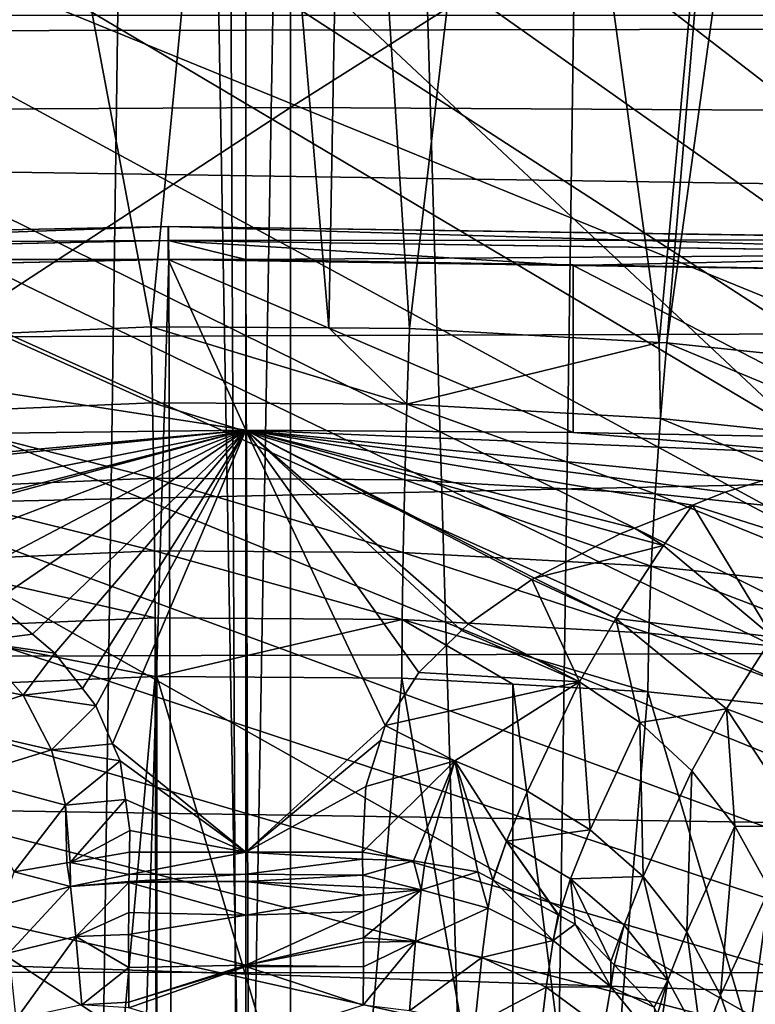
# Model space of a CAD drawing. Extents: x -50 to 50, y -197 to 0.
# Drawn here: x -1 to 1, y -131 to -128 of the extents above; entities that cross this region are included whole.
import ezdxf

# ---------------------------------------------------------------- set-up
doc = ezdxf.new("R2010")
doc.units = 0
doc.header["$MEASUREMENT"] = 0
for name, color, linetype in [('L1', 7, 'Continuous'), ('L2', 7, 'Continuous'), ('L3', 7, 'Continuous'), ('L4', 7, 'Continuous'), ('L6', 7, 'Continuous')]:
    doc.layers.add(name, color=color, linetype=linetype)

msp = doc.modelspace()

# ---------------------------------------------------------------- linework, layer by layer
at = {"layer": 'L1', "color": 7}
for points in [[(-0.440407, -136.4909, -90.50207), (-1.256692, -112.7592, -67.13682), (-0.105552, -112.7339, -67.16204)], [(-0.440407, -136.4909, -90.50207), (-0.105552, -112.7339, -67.16204), (-0.000044, -136.4928, -90.50017)], [(-0.000044, -136.4928, -90.50017), (-0.105552, -112.7339, -67.16204), (-0.000054, -112.7355, -67.16045)], [(-0.000044, -136.4928, -90.50017), (-0.000054, -112.7355, -67.16045), (0.705598, -136.4959, -90.49711)], [(0.705598, -136.4959, -90.49711), (-0.000054, -112.7355, -67.16045), (1.045879, -112.7514, -67.14463)], [(-1.585184, -136.5288, -90.46425), (-1.256692, -112.7592, -67.13682), (-0.440407, -136.4909, -90.50207)], [(0.705598, -136.4959, -90.49711), (1.045879, -112.7514, -67.14463), (1.602861, -136.5333, -90.4597)], [(1.602861, -136.5333, -90.4597), (1.045879, -112.7514, -67.14463), (1.62407, -112.7816, -67.11444)], [(21.79825, -128.1462, -51.46446), (-21.79825, -128.1462, -51.46446), (-21.798, -128.2202, -51.39051)], [(21.79825, -128.1462, -51.46446), (-21.798, -128.2202, -51.39051), (21.7736, -128.879, -50.73164)], [(-21.798, -128.2202, -51.39051), (-21.76265, -129.0268, -50.58393), (21.7736, -128.879, -50.73164)], [(21.7736, -128.879, -50.73164), (-21.76265, -129.0268, -50.58393), (-21.66765, -129.8309, -49.77976)], [(21.7736, -128.879, -50.73164), (-21.66765, -129.8309, -49.77976), (21.68952, -129.6838, -49.92687)], [(21.68952, -129.6838, -49.92687), (-21.66765, -129.8309, -49.77976), (21.54599, -130.4844, -49.12631)], [(21.3434, -131.2785, -48.33216), (21.54599, -130.4844, -49.12631), (-21.66765, -129.8309, -49.77976)], [(18.3383, -136.479, -43.13169), (18.92991, -135.7889, -43.82176), (-21.66765, -129.8309, -49.77976)], [(18.3383, -136.479, -43.13169), (-21.66765, -129.8309, -49.77976), (17.69643, -137.1462, -42.46446)], [(18.92991, -135.7889, -43.82176), (19.46964, -135.0779, -44.53278), (-21.66765, -129.8309, -49.77976)], [(-21.66765, -129.8309, -49.77976), (19.46964, -135.0779, -44.53278), (19.956, -134.3479, -45.26279)], [(-21.66765, -129.8309, -49.77976), (19.956, -134.3479, -45.26279), (20.38766, -133.6009, -46.0098)], [(20.38766, -133.6009, -46.0098), (20.76345, -132.8389, -46.77177), (-21.66765, -129.8309, -49.77976)], [(-21.66765, -129.8309, -49.77976), (20.76345, -132.8389, -46.77177), (21.08232, -132.0641, -47.5466)], [(-21.66765, -129.8309, -49.77976), (21.08232, -132.0641, -47.5466), (21.3434, -131.2785, -48.33216)], [(17.69643, -137.1462, -42.46446), (-21.66765, -129.8309, -49.77976), (17.00605, -137.7888, -41.8219)], [(17.00605, -137.7888, -41.8219), (-21.66765, -129.8309, -49.77976), (-21.51326, -130.6305, -48.98021)], [(17.00605, -137.7888, -41.8219), (-21.51326, -130.6305, -48.98021), (-21.29991, -131.4232, -48.18748)]]:
    msp.add_3dface(points, dxfattribs=at)
at = {"layer": 'L2', "color": 7}
for points in [[(-1.561218, -131.9349, -40.60472), (-0.557502, -100.1873, -8.712682), (-1.560674, -100.1115, -8.788509)], [(1.560674, -100.1115, -8.788509), (0.557502, -100.1873, -8.712682), (1.561218, -131.9349, -40.60472)], [(0, -132.0176, -40.52199), (-0.557502, -100.1873, -8.712682), (-1.561218, -131.9349, -40.60472)], [(0, -132.0176, -40.52199), (0, -100.1873, -8.712682), (-0.557502, -100.1873, -8.712682)], [(1.561218, -131.9349, -40.60472), (0.557502, -100.1873, -8.712682), (0, -132.0176, -40.52199)], [(0.557502, -100.1873, -8.712682), (0, -100.1873, -8.712682), (0, -132.0176, -40.52199)], [(-10.44571, -124.0572, -48.48246), (4.544932, -131.2841, -41.25551), (3.08756, -131.6886, -40.85106)], [(3.08756, -131.6886, -40.85106), (1.561218, -131.9349, -40.60472), (-10.44571, -124.0572, -48.48246)], [(-10.44571, -124.0572, -48.48246), (1.561218, -131.9349, -40.60472), (0, -132.0176, -40.52199)], [(-10.44571, -124.0572, -48.48246), (0, -132.0176, -40.52199), (-1.561218, -131.9349, -40.60472)], [(-10.44571, -124.0572, -48.48246), (9.750903, -127.3167, -45.22287), (9.071616, -128.3142, -44.22546)], [(-10.44571, -124.0572, -48.48246), (9.071616, -128.3142, -44.22546), (8.189685, -129.2288, -43.31078)], [(8.189685, -129.2288, -43.31078), (7.12481, -130.0403, -42.49926), (-10.44571, -124.0572, -48.48246)], [(-10.44571, -124.0572, -48.48246), (7.12481, -130.0403, -42.49926), (5.900777, -130.7306, -41.80903)], [(-10.44571, -124.0572, -48.48246), (5.900777, -130.7306, -41.80903), (4.544932, -131.2841, -41.25551)]]:
    msp.add_3dface(points, dxfattribs=at)
at = {"layer": 'L3', "color": 7}
for points in [[(-7.764337, -123.385, -106.5163), (-7.773182, -128.4192, -100.6613), (0.111909, -123.3432, -106.4745)], [(0.111909, -123.3432, -106.4745), (-7.773182, -128.4192, -100.6613), (0.112036, -128.3773, -100.6194)], [(0.111909, -123.3432, -106.4745), (0.112036, -128.3773, -100.6194), (7.988127, -123.3875, -106.5187)], [(7.988127, -123.3875, -106.5187), (0.112036, -128.3773, -100.6194), (7.997228, -128.4216, -100.6637)], [(2.852016, -130.5573, -116.9478), (-1.441317, -126.5329, -119.9259), (1.010896, -126.5253, -119.9334)], [(1.010896, -126.5253, -119.9334), (2.845254, -126.5839, -119.8748), (2.852016, -130.5573, -116.9478)], [(2.852016, -130.5573, -116.9478), (-3.048712, -130.556, -116.9465), (-1.441317, -126.5329, -119.9259)], [(-7.773182, -128.4192, -100.6613), (-7.780255, -133.5411, -94.88288), (0.112036, -128.3773, -100.6194)], [(0.112036, -128.3773, -100.6194), (-7.780255, -133.5411, -94.88288), (0.112138, -133.4992, -94.84098)], [(0.112036, -128.3773, -100.6194), (0.112138, -133.4992, -94.84098), (7.997228, -128.4216, -100.6637)], [(7.997228, -128.4216, -100.6637), (0.112138, -133.4992, -94.84098), (8.004504, -133.5436, -94.88533)], [(2.859232, -135.2821, -113.3368), (-3.056424, -135.2808, -113.3355), (-3.048712, -130.556, -116.9465)], [(2.859232, -135.2821, -113.3368), (-3.048712, -130.556, -116.9465), (2.852016, -130.5573, -116.9478)]]:
    msp.add_3dface(points, dxfattribs=at)
at = {"layer": 'L4', "color": 7}
for points in [[(-5.95, -117.3234, -55.21616), (-6.82556, -117.7179, -54.82174), (5.95, -131.8979, -40.6417)], [(10.3057, -128.818, -43.72165), (10.78506, -128.1668, -44.37278), (-5.95, -117.3234, -55.21616)], [(-5.95, -117.3234, -55.21616), (10.78506, -128.1668, -44.37278), (11.18234, -127.4886, -45.05098)], [(5.95, -131.8979, -40.6417), (6.82556, -131.5035, -41.03612), (-5.95, -117.3234, -55.21616)], [(-5.95, -117.3234, -55.21616), (6.82556, -131.5035, -41.03612), (7.649173, -131.0566, -41.483)], [(-5.95, -117.3234, -55.21616), (7.649173, -131.0566, -41.483), (8.41457, -130.5607, -41.97893)], [(8.41457, -130.5607, -41.97893), (9.115929, -130.0195, -42.52015), (-5.95, -117.3234, -55.21616)], [(-5.95, -117.3234, -55.21616), (9.115929, -130.0195, -42.52015), (9.747909, -129.4371, -43.10253)], [(-5.95, -117.3234, -55.21616), (9.747909, -129.4371, -43.10253), (10.3057, -128.818, -43.72165)], [(5.95, -131.8979, -40.6417), (-6.82556, -117.7179, -54.82174), (-7.649173, -118.1647, -54.37487)], [(5.95, -131.8979, -40.6417), (-7.649173, -118.1647, -54.37487), (-8.41457, -118.6607, -53.87893)], [(-8.41457, -118.6607, -53.87893), (-9.115929, -119.2019, -53.33772), (5.95, -131.8979, -40.6417)], [(5.95, -131.8979, -40.6417), (-9.115929, -119.2019, -53.33772), (-9.747909, -119.7843, -52.75533)], [(5.95, -131.8979, -40.6417), (-9.747909, -119.7843, -52.75533), (-10.3057, -120.4034, -52.13622)], [(-10.3057, -120.4034, -52.13622), (-10.78506, -121.0545, -51.48508), (5.95, -131.8979, -40.6417)], [(5.95, -131.8979, -40.6417), (-10.78506, -121.0545, -51.48508), (-11.18234, -121.7327, -50.80688)], [(5.95, -131.8979, -40.6417), (-11.18234, -121.7327, -50.80688), (-11.49452, -122.4328, -50.10678)], [(-11.49452, -122.4328, -50.10678), (-11.71921, -123.1495, -49.39011), (5.95, -131.8979, -40.6417)], [(5.95, -131.8979, -40.6417), (-11.71921, -123.1495, -49.39011), (-11.85472, -123.8773, -48.66231)], [(5.95, -131.8979, -40.6417), (-11.85472, -123.8773, -48.66231), (-11.9, -124.6107, -47.92893)], [(-11.9, -124.6107, -47.92893), (-11.85472, -125.3441, -47.19555), (5.95, -131.8979, -40.6417)], [(5.95, -131.8979, -40.6417), (-11.85472, -125.3441, -47.19555), (-11.71921, -126.0719, -46.46776)], [(5.95, -131.8979, -40.6417), (-11.71921, -126.0719, -46.46776), (-11.49452, -126.7885, -45.75108)], [(-0.238947, -128.9301, -65.57507), (-0.700405, -126.482, -65.99605), (0, -126.4668, -66.01118)], [(-0.624864, -128.9465, -65.55872), (-0.700405, -126.482, -65.99605), (-0.238947, -128.9301, -65.57507)], [(-0.238947, -128.9301, -65.57507), (0, -126.4668, -66.01118), (0.208488, -128.933, -65.57217)], [(0.208488, -128.933, -65.57217), (0, -126.4668, -66.01118), (0.253669, -126.4723, -66.0057)], [(0.208488, -128.933, -65.57217), (0.253669, -126.4723, -66.0057), (0.411753, -128.9343, -65.57085)], [(0.411753, -128.9343, -65.57085), (0.253669, -126.4723, -66.0057), (0.700405, -126.482, -65.99605)], [(0.411753, -128.9343, -65.57085), (0.700405, -126.482, -65.99605), (1.040568, -128.9692, -65.536)], [(1.040568, -128.9692, -65.536), (0.700405, -126.482, -65.99605), (1.266314, -126.5187, -65.95928)], [(1.040568, -128.9692, -65.536), (1.266314, -126.5187, -65.95928), (1.060491, -128.9703, -65.5349)], [(1.060491, -128.9703, -65.5349), (1.266314, -126.5187, -65.95928), (1.398196, -126.5273, -65.95071)], [(1.060491, -128.9703, -65.5349), (1.398196, -126.5273, -65.95071), (1.704175, -129.0378, -65.46738)], [(-11.49452, -126.7885, -45.75108), (-11.18234, -127.4886, -45.05098), (5.95, -131.8979, -40.6417)], [(5.95, -131.8979, -40.6417), (-11.18234, -127.4886, -45.05098), (-10.78506, -128.1668, -44.37278)], [(3.079947, -132.7385, -39.80108), (4.07004, -132.5178, -40.02182), (-10.78506, -128.1668, -44.37278)], [(5.95, -131.8979, -40.6417), (-10.78506, -128.1668, -44.37278), (5.029157, -132.2369, -40.30274)], [(5.029157, -132.2369, -40.30274), (-10.78506, -128.1668, -44.37278), (4.07004, -132.5178, -40.02182)], [(0, -133.0252, -39.51436), (-10.78506, -128.1668, -44.37278), (-1.037153, -132.9932, -39.54638)], [(0, -133.0252, -39.51436), (1.037153, -132.9932, -39.54638), (-10.78506, -128.1668, -44.37278)], [(-10.78506, -128.1668, -44.37278), (1.037153, -132.9932, -39.54638), (2.066413, -132.8974, -39.6422)], [(-10.78506, -128.1668, -44.37278), (2.066413, -132.8974, -39.6422), (3.079947, -132.7385, -39.80108)], [(-0.624864, -128.9465, -65.55872), (-0.238947, -128.9301, -65.57507), (-0.235252, -129.1212, -65.56007)], [(-0.238947, -128.9301, -65.57507), (0.208488, -128.933, -65.57217), (0.405386, -129.1253, -65.55591)], [(-0.238947, -128.9301, -65.57507), (0.405386, -129.1253, -65.55591), (-0.235252, -129.1212, -65.56007)], [(0.405386, -129.1253, -65.55591), (0.208488, -128.933, -65.57217), (0.411753, -128.9343, -65.57085)], [(0.405386, -129.1253, -65.55591), (0.411753, -128.9343, -65.57085), (1.040568, -128.9692, -65.536)], [(-0.624864, -128.9465, -65.55872), (-0.235252, -129.1212, -65.56007), (-0.874769, -129.1483, -65.53296)], [(1.040568, -128.9692, -65.536), (1.044093, -129.1607, -65.52051), (0.405386, -129.1253, -65.55591)], [(1.040568, -128.9692, -65.536), (1.060491, -128.9703, -65.5349), (1.044093, -129.1607, -65.52051)], [(1.060491, -128.9703, -65.5349), (1.677823, -129.2272, -65.45404), (1.044093, -129.1607, -65.52051)], [(1.704175, -129.0378, -65.46738), (1.677823, -129.2272, -65.45404), (1.060491, -128.9703, -65.5349)], [(-0.874769, -129.1483, -65.53296), (-0.235252, -129.1212, -65.56007), (-0.232227, -129.3116, -65.58179)], [(-0.235252, -129.1212, -65.56007), (0.405386, -129.1253, -65.55591), (0.400174, -129.3157, -65.57769)], [(-0.235252, -129.1212, -65.56007), (0.400174, -129.3157, -65.57769), (-0.232227, -129.3116, -65.58179)], [(0.405386, -129.1253, -65.55591), (1.030668, -129.3507, -65.54275), (0.400174, -129.3157, -65.57769)], [(0.405386, -129.1253, -65.55591), (1.044093, -129.1607, -65.52051), (1.030668, -129.3507, -65.54275)], [(-0.874769, -129.1483, -65.53296), (-0.232227, -129.3116, -65.58179), (-0.863521, -129.3384, -65.55504)], [(1.044093, -129.1607, -65.52051), (1.65625, -129.4163, -65.47713), (1.030668, -129.3507, -65.54275)], [(1.044093, -129.1607, -65.52051), (1.677823, -129.2272, -65.45404), (1.65625, -129.4163, -65.47713)], [(-0.863521, -129.3384, -65.55504), (-0.232227, -129.3116, -65.58179), (-0.229983, -129.4944, -65.63946)], [(-0.232227, -129.3116, -65.58179), (0.400174, -129.3157, -65.57769), (0.396307, -129.4985, -65.63539)], [(-0.232227, -129.3116, -65.58179), (0.396307, -129.4985, -65.63539), (-0.229983, -129.4944, -65.63946)], [(0.400174, -129.3157, -65.57769), (1.02071, -129.5331, -65.60079), (0.396307, -129.4985, -65.63539)], [(0.400174, -129.3157, -65.57769), (1.030668, -129.3507, -65.54275), (1.02071, -129.5331, -65.60079)], [(-0.863521, -129.3384, -65.55504), (-0.229983, -129.4944, -65.63946), (-0.855178, -129.5209, -65.61296)], [(1.030668, -129.3507, -65.54275), (1.640248, -129.5981, -65.53581), (1.02071, -129.5331, -65.60079)], [(1.030668, -129.3507, -65.54275), (1.65625, -129.4163, -65.47713), (1.640248, -129.5981, -65.53581)], [(-0.855178, -129.5209, -65.61296), (-0.229983, -129.4944, -65.63946), (-0.228603, -129.6629, -65.73094)], [(-0.229983, -129.4944, -65.63946), (0.396307, -129.4985, -65.63539), (0.393929, -129.6669, -65.7269)], [(-0.229983, -129.4944, -65.63946), (0.393929, -129.6669, -65.7269), (-0.228603, -129.6629, -65.73094)], [(0.396307, -129.4985, -65.63539), (1.014585, -129.7013, -65.6925), (0.393929, -129.6669, -65.7269)], [(0.396307, -129.4985, -65.63539), (1.02071, -129.5331, -65.60079), (1.014585, -129.7013, -65.6925)], [(-0.855178, -129.5209, -65.61296), (-0.228603, -129.6629, -65.73094), (-0.850047, -129.6892, -65.70459)], [(1.02071, -129.5331, -65.60079), (1.630405, -129.7659, -65.6279), (1.014585, -129.7013, -65.6925)], [(1.02071, -129.5331, -65.60079), (1.640248, -129.5981, -65.53581), (1.630405, -129.7659, -65.6279)], [(-0.228603, -129.6629, -65.73094), (-0.228138, -129.8108, -65.85287), (-0.850047, -129.6892, -65.70459)], [(0.393929, -129.6669, -65.7269), (-0.224377, -129.8108, -65.85284), (-0.228603, -129.6629, -65.73094)], [(-0.228603, -129.6629, -65.73094), (-0.224377, -129.8108, -65.85284), (-0.228138, -129.8108, -65.85287)], [(0.393929, -129.6669, -65.7269), (0.393127, -129.8148, -65.84884), (-0.224377, -129.8108, -65.85284)], [(0.672156, -129.8303, -65.83337), (0.393127, -129.8148, -65.84884), (0.393929, -129.6669, -65.7269)], [(0.393929, -129.6669, -65.7269), (1.014585, -129.7013, -65.6925), (1.012518, -129.8491, -65.81452)], [(0.393929, -129.6669, -65.7269), (1.012518, -129.8491, -65.81452), (0.672156, -129.8303, -65.83337)], [(-0.850047, -129.6892, -65.70459), (-0.228138, -129.8108, -65.85287), (-0.848315, -129.8371, -65.82658)], [(1.014585, -129.7013, -65.6925), (1.562538, -129.9068, -65.75682), (1.012518, -129.8491, -65.81452)], [(1.014585, -129.7013, -65.6925), (1.630405, -129.7659, -65.6279), (1.562538, -129.9068, -65.75682)], [(-0.373668, -131.4262, -67.46145), (-0.848315, -129.8371, -65.82658), (-0.228138, -129.8108, -65.85287)], [(-0.373668, -131.4262, -67.46145), (-0.228138, -129.8108, -65.85287), (-0.22435, -131.4255, -67.46215)], [(-0.22435, -131.4255, -67.46215), (-0.228138, -129.8108, -65.85287), (-0.224377, -129.8108, -65.85284)], [(-0.22435, -131.4255, -67.46215), (-0.224377, -129.8108, -65.85284), (0.254509, -131.4233, -67.46439)], [(0.254509, -131.4233, -67.46439), (-0.224377, -129.8108, -65.85284), (0.393127, -129.8148, -65.84884)], [(0.254509, -131.4233, -67.46439), (0.393127, -129.8148, -65.84884), (0.672263, -131.442, -67.4457)], [(0.672263, -131.442, -67.4457), (0.393127, -129.8148, -65.84884), (0.672156, -129.8303, -65.83337)], [(0.672263, -131.442, -67.4457), (0.672156, -129.8303, -65.83337), (0.881447, -131.4514, -67.43634)], [(0.881447, -131.4514, -67.43634), (0.672156, -129.8303, -65.83337), (1.012518, -129.8491, -65.81452)], [(-1.000025, -131.4602, -67.42752), (-0.848315, -129.8371, -65.82658), (-0.373668, -131.4262, -67.46145)], [(0.881447, -131.4514, -67.43634), (1.012518, -129.8491, -65.81452), (1.504089, -131.5103, -67.37743)], [(1.504089, -131.5103, -67.37743), (1.012518, -129.8491, -65.81452), (1.562538, -129.9068, -65.75682)]]:
    msp.add_3dface(points, dxfattribs=at)
at = {"layer": 'L6', "color": 250}
for points in [[(-0.195557, -128.6774, -117.9617), (-0.195742, -128.7123, -118.0587), (-2.520377, -128.7253, -117.9138)], [(-2.516436, -128.7252, -117.8107), (-0.195557, -128.6774, -117.9617), (-2.520377, -128.7253, -117.9138)], [(-0.195252, -128.6774, -117.8585), (-0.195557, -128.6774, -117.9617), (-2.516436, -128.7252, -117.8107)], [(-2.511393, -128.7601, -117.7137), (-0.195252, -128.6774, -117.8585), (-2.516436, -128.7252, -117.8107)], [(-0.19486, -128.7123, -117.7615), (-0.195252, -128.6774, -117.8585), (-2.511393, -128.7601, -117.7137)], [(-0.195557, -128.6774, -117.9617), (2.131754, -128.7465, -118.0246), (-0.195742, -128.7123, -118.0587)], [(2.129749, -128.7115, -117.9276), (2.131754, -128.7465, -118.0246), (-0.195557, -128.6774, -117.9617)], [(-0.195252, -128.6774, -117.8585), (2.129749, -128.7115, -117.9276), (-0.195557, -128.6774, -117.9617)], [(2.126418, -128.7114, -117.8245), (2.129749, -128.7115, -117.9276), (-0.195252, -128.6774, -117.8585)], [(-0.19486, -128.7123, -117.7615), (2.126418, -128.7114, -117.8245), (-0.195252, -128.6774, -117.8585)], [(-0.195742, -128.7123, -118.0587), (-0.195786, -128.7608, -118.1222), (-2.522751, -128.7603, -118.0108)], [(-2.520377, -128.7253, -117.9138), (-0.195742, -128.7123, -118.0587), (-2.522751, -128.7603, -118.0108)], [(-2.511393, -128.7601, -117.7137), (-0.194528, -128.7608, -117.698), (-0.19486, -128.7123, -117.7615)], [(-0.195742, -128.7123, -118.0587), (0.823888, -128.7757, -118.1073), (-0.195786, -128.7608, -118.1222)], [(2.131754, -128.7465, -118.0246), (0.823888, -128.7757, -118.1073), (-0.195742, -128.7123, -118.0587)], [(2.122157, -128.7463, -117.7275), (2.126418, -128.7114, -117.8245), (-0.19486, -128.7123, -117.7615)], [(-0.19486, -128.7123, -117.7615), (-0.194528, -128.7608, -117.698), (0, -128.7605, -117.6983)], [(-0.19486, -128.7123, -117.7615), (0, -128.7605, -117.6983), (2.122157, -128.7463, -117.7275)], [(-2.522751, -128.7603, -118.0108), (-0.195786, -128.7608, -118.1222), (-2.471488, -128.8077, -118.0753)], [(-2.511393, -128.7601, -117.7137), (-2.507115, -128.8084, -117.6503), (-0.194528, -128.7608, -117.698)], [(-2.118542, -194.3458, -52.11297), (-0.194528, -128.7608, -117.698), (-2.507115, -128.8084, -117.6503)], [(0, -129.1908, -118.5528), (-2.471488, -128.8077, -118.0753), (-0.195786, -128.7608, -118.1222)], [(0, -194.38, -52.07875), (-0.194528, -128.7608, -117.698), (-2.118542, -194.3458, -52.11297)], [(0, -129.1908, -118.5528), (-0.195786, -128.7608, -118.1222), (0.824184, -129.1959, -118.5476)], [(0.824184, -129.1959, -118.5476), (-0.195786, -128.7608, -118.1222), (0.823888, -128.7757, -118.1073)], [(0, -194.38, -52.07875), (0, -128.7605, -117.6983), (-0.194528, -128.7608, -117.698)], [(2.122157, -128.7463, -117.7275), (0, -128.7605, -117.6983), (2.118542, -128.7947, -117.664)], [(2.118542, -128.7947, -117.664), (0, -128.7605, -117.6983), (0.194528, -194.3797, -52.07904)], [(0.194528, -194.3797, -52.07904), (0, -128.7605, -117.6983), (0, -194.38, -52.07875)], [(2.131754, -128.7465, -118.0246), (2.13224, -128.7949, -118.0881), (0.823888, -128.7757, -118.1073)], [(0.824184, -129.1959, -118.5476), (0.823888, -128.7757, -118.1073), (1.670519, -129.2119, -118.5316)], [(1.670519, -129.2119, -118.5316), (0.823888, -128.7757, -118.1073), (2.13224, -128.7949, -118.0881)], [(-1.567989, -129.2093, -118.5341), (-2.471488, -128.8077, -118.0753), (0, -129.1908, -118.5528)], [(0.194528, -194.3797, -52.07904), (4.426346, -128.9101, -117.5486), (2.118542, -128.7947, -117.664)], [(0.194528, -194.3797, -52.07904), (6.723145, -129.1067, -117.352), (4.426346, -128.9101, -117.5486)], [(9.003229, -129.3841, -117.0747), (6.723145, -129.1067, -117.352), (0.194528, -194.3797, -52.07904)], [(0, -129.1908, -118.5528), (-1.315042, -129.3107, -119.1454), (-1.567989, -129.2093, -118.5341)], [(0, -129.1908, -118.5528), (-1.285966, -129.321, -119.2075), (-1.315042, -129.3107, -119.1454)], [(-1.06611, -129.3991, -119.6765), (-1.285966, -129.321, -119.2075), (0, -129.1908, -118.5528)], [(0, -129.1908, -118.5528), (-0.971779, -129.4416, -119.927), (-1.06611, -129.3991, -119.6765)], [(0, -129.1908, -118.5528), (-0.956517, -129.4485, -119.9675), (-0.971779, -129.4416, -119.927)], [(-0.829691, -129.5058, -120.3043), (-0.956517, -129.4485, -119.9675), (0, -129.1908, -118.5528)], [(0, -129.1908, -118.5528), (-0.722276, -129.57, -120.6768), (-0.829691, -129.5058, -120.3043)], [(0, -129.1908, -118.5528), (-0.634749, -129.6224, -120.9804), (-0.722276, -129.57, -120.6768)], [(-0.537722, -129.704, -121.4485), (-0.634749, -129.6224, -120.9804), (0, -129.1908, -118.5528)], [(0, -129.1908, -118.5528), (-0.480942, -129.7517, -121.7224), (-0.537722, -129.704, -121.4485)], [(0, -129.1908, -118.5528), (-0.411574, -129.8413, -122.2334), (-0.480942, -129.7517, -121.7224)], [(-0.378145, -129.8844, -122.4796), (-0.411574, -129.8413, -122.2334), (0, -129.1908, -118.5528)], [(0, -129.1908, -118.5528), (-0.335961, -129.9804, -123.0253), (-0.378145, -129.8844, -122.4796)], [(0, -130.2532, -124.5781), (-0.335961, -129.9804, -123.0253), (0, -129.1908, -118.5528)], [(0.824184, -129.1959, -118.5476), (1.511522, -129.2527, -118.7889), (0, -129.1908, -118.5528)], [(1.511522, -129.2527, -118.7889), (1.299704, -129.3181, -119.188), (0, -129.1908, -118.5528)], [(0, -129.1908, -118.5528), (1.299704, -129.3181, -119.188), (1.207083, -129.3466, -119.3625)], [(0, -129.1908, -118.5528), (1.207083, -129.3466, -119.3625), (1.124804, -129.3792, -119.5562)], [(1.124804, -129.3792, -119.5562), (0.978473, -129.4371, -119.9007), (0, -129.1908, -118.5528)], [(0, -129.1908, -118.5528), (0.978473, -129.4371, -119.9007), (0.942318, -129.4514, -119.9858)], [(0, -129.1908, -118.5528), (0.942318, -129.4514, -119.9858), (0.726925, -129.5631, -120.6378)], [(0.726925, -129.5631, -120.6378), (0.720492, -129.5664, -120.6573), (0, -129.1908, -118.5528)], [(0, -129.1908, -118.5528), (0.720492, -129.5664, -120.6573), (0.559803, -129.6788, -121.3047)], [(0, -129.1908, -118.5528), (0.559803, -129.6788, -121.3047), (0.543222, -129.6952, -121.3984)], [(0.543222, -129.6952, -121.3984), (0.435918, -129.8011, -122.0049), (0, -129.1908, -118.5528)], [(0, -129.1908, -118.5528), (0.435918, -129.8011, -122.0049), (0.35044, -129.9347, -122.766)], [(0, -129.1908, -118.5528), (0.35044, -129.9347, -122.766), (0, -130.2532, -124.5781)], [(0.824184, -129.1959, -118.5476), (1.670519, -129.2119, -118.5316), (1.511522, -129.2527, -118.7889)], [(1.484872, -129.4936, -119.1799), (1.207083, -129.3466, -119.3625), (1.299704, -129.3181, -119.188)], [(1.124804, -129.3792, -119.5562), (1.207083, -129.3466, -119.3625), (1.484872, -129.4936, -119.1799)], [(0.194528, -194.3797, -52.07904), (11.26093, -129.7414, -116.7174), (9.003229, -129.3841, -117.0747)], [(1.051451, -129.4811, -119.9093), (0.978473, -129.4371, -119.9007), (1.124804, -129.3792, -119.5562)], [(1.051451, -129.4811, -119.9093), (1.124804, -129.3792, -119.5562), (1.32646, -129.711, -119.9111)], [(1.32646, -129.711, -119.9111), (1.124804, -129.3792, -119.5562), (1.484872, -129.4936, -119.1799)], [(1.051451, -129.4811, -119.9093), (0.726925, -129.5631, -120.6378), (0.942318, -129.4514, -119.9858)], [(0.942318, -129.4514, -119.9858), (0.978473, -129.4371, -119.9007), (1.051451, -129.4811, -119.9093)], [(1.051451, -129.4811, -119.9093), (0.931819, -129.665, -120.6714), (0.726925, -129.5631, -120.6378)], [(1.32646, -129.711, -119.9111), (0.931819, -129.665, -120.6714), (1.051451, -129.4811, -119.9093)], [(0.559803, -129.6788, -121.3047), (0.720492, -129.5664, -120.6573), (0.840502, -129.8245, -121.456)], [(0.720492, -129.5664, -120.6573), (0.726925, -129.5631, -120.6378), (0.931819, -129.665, -120.6714)], [(0.840502, -129.8245, -121.456), (0.720492, -129.5664, -120.6573), (0.931819, -129.665, -120.6714)], [(-0.537722, -129.704, -121.4485), (-0.681096, -129.7227, -121.4713), (-0.634749, -129.6224, -120.9804)], [(0.840502, -129.8245, -121.456), (0.543222, -129.6952, -121.3984), (0.559803, -129.6788, -121.3047)], [(0.840502, -129.8245, -121.456), (0.931819, -129.665, -120.6714), (0.992347, -129.9271, -121.4683)], [(0.992347, -129.9271, -121.4683), (0.931819, -129.665, -120.6714), (1.21023, -129.892, -120.6759)], [(1.32646, -129.711, -119.9111), (1.21023, -129.892, -120.6759), (0.931819, -129.665, -120.6714)], [(-0.681096, -129.7227, -121.4713), (-0.537722, -129.704, -121.4485), (-0.480942, -129.7517, -121.7224)], [(0.840502, -129.8245, -121.456), (0.435918, -129.8011, -122.0049), (0.543222, -129.6952, -121.3984)], [(-0.681096, -129.7227, -121.4713), (-0.561078, -129.8579, -122.248), (-0.885418, -129.792, -121.4915)], [(-0.480942, -129.7517, -121.7224), (-0.561078, -129.8579, -122.248), (-0.681096, -129.7227, -121.4713)], [(1.522958, -130.0086, -119.8505), (1.21023, -129.892, -120.6759), (1.32646, -129.711, -119.9111)], [(-0.480942, -129.7517, -121.7224), (-0.411574, -129.8413, -122.2334), (-0.561078, -129.8579, -122.248)], [(0.194528, -194.3797, -52.07904), (13.49063, -130.1779, -116.2809), (11.26093, -129.7414, -116.7174)], [(-0.561078, -129.8579, -122.248), (-0.783047, -129.9287, -122.2595), (-0.885418, -129.792, -121.4915)], [(0.840502, -129.8245, -121.456), (0.35044, -129.9347, -122.766), (0.435918, -129.8011, -122.0049)], [(0.526334, -130.0234, -123.029), (0.35044, -129.9347, -122.766), (0.840502, -129.8245, -121.456)], [(0.708839, -130.0995, -123.0657), (0.526334, -130.0234, -123.029), (0.840502, -129.8245, -121.456)], [(0.708839, -130.0995, -123.0657), (0.840502, -129.8245, -121.456), (0.866813, -130.1968, -123.0828)], [(0.866813, -130.1968, -123.0828), (0.840502, -129.8245, -121.456), (0.992347, -129.9271, -121.4683)], [(-0.561078, -129.8579, -122.248), (-0.411574, -129.8413, -122.2334), (-0.378145, -129.8844, -122.4796)], [(-0.561078, -129.8579, -122.248), (-0.489319, -129.9957, -123.0325), (-0.783047, -129.9287, -122.2595)], [(-0.378145, -129.8844, -122.4796), (-0.489319, -129.9957, -123.0325), (-0.561078, -129.8579, -122.248)], [(-0.378145, -129.8844, -122.4796), (-0.335961, -129.9804, -123.0253), (-0.489319, -129.9957, -123.0325)], [(0.992347, -129.9271, -121.4683), (1.21023, -129.892, -120.6759), (1.122733, -130.0482, -121.4635)], [(1.122733, -130.0482, -121.4635), (1.21023, -129.892, -120.6759), (1.231675, -130.1878, -121.4417)], [(1.406799, -130.1895, -120.6154), (1.231675, -130.1878, -121.4417), (1.21023, -129.892, -120.6759)], [(1.522958, -130.0086, -119.8505), (1.406799, -130.1895, -120.6154), (1.21023, -129.892, -120.6759)], [(-0.715852, -130.0656, -123.0354), (-0.783047, -129.9287, -122.2595), (-0.489319, -129.9957, -123.0325)], [(0.866813, -130.1968, -123.0828), (0.992347, -129.9271, -121.4683), (1.000558, -130.315, -123.0807)], [(1.000558, -130.315, -123.0807), (0.992347, -129.9271, -121.4683), (1.122733, -130.0482, -121.4635)], [(0, -130.2532, -124.5781), (0.35044, -129.9347, -122.766), (0.338736, -129.9721, -122.9784)], [(0.526334, -130.0234, -123.029), (0.338736, -129.9721, -122.9784), (0.35044, -129.9347, -122.766)], [(0, -130.2532, -124.5781), (0.338736, -129.9721, -122.9784), (0.30238, -130.0883, -123.6382)], [(0.526334, -130.0234, -123.029), (0.30238, -130.0883, -123.6382), (0.338736, -129.9721, -122.9784)], [(-0.715852, -130.0656, -123.0354), (-0.489319, -129.9957, -123.0325), (-0.454473, -130.1346, -123.8213)], [(-0.489319, -129.9957, -123.0325), (-0.335961, -129.9804, -123.0253), (-0.3169, -130.0237, -123.2718)], [(-0.454473, -130.1346, -123.8213), (-0.489319, -129.9957, -123.0325), (-0.3169, -130.0237, -123.2718)], [(0, -130.2532, -124.5781), (-0.3169, -130.0237, -123.2718), (-0.335961, -129.9804, -123.0253)], [(-0.454473, -130.1346, -123.8213), (-0.3169, -130.0237, -123.2718), (-0.303424, -130.1203, -123.8199)], [(-0.303424, -130.1203, -123.8199), (-0.3169, -130.0237, -123.2718), (0, -130.2532, -124.5781)], [(0.293402, -130.2535, -124.5771), (0.30238, -130.0883, -123.6382), (0.526334, -130.0234, -123.029)], [(0.526334, -130.0234, -123.029), (0.422127, -130.2755, -124.5738), (0.293402, -130.2535, -124.5771)], [(0.526334, -130.0234, -123.029), (0.450673, -130.2804, -124.573), (0.422127, -130.2755, -124.5738)], [(0.583928, -130.3032, -124.5695), (0.450673, -130.2804, -124.573), (0.526334, -130.0234, -123.029)], [(0.621773, -130.3234, -124.5672), (0.583928, -130.3032, -124.5695), (0.526334, -130.0234, -123.029)], [(0.656515, -130.2254, -123.8812), (0.621773, -130.3234, -124.5672), (0.526334, -130.0234, -123.029)], [(0.656515, -130.2254, -123.8812), (0.526334, -130.0234, -123.029), (0.708839, -130.0995, -123.0657)], [(1.000558, -130.315, -123.0807), (1.122733, -130.0482, -121.4635), (1.110198, -130.454, -123.0595)], [(1.110198, -130.454, -123.0595), (1.122733, -130.0482, -121.4635), (1.231675, -130.1878, -121.4417)], [(-0.454473, -130.1346, -123.8213), (-0.58349, -130.3031, -124.5699), (-0.715852, -130.0656, -123.0354)], [(0.30238, -130.0883, -123.6382), (0.293402, -130.2535, -124.5771), (0, -130.2532, -124.5781)], [(0.708839, -130.0995, -123.0657), (0.866813, -130.1968, -123.0828), (0.656515, -130.2254, -123.8812)], [(1.613127, -130.1407, -118.5305), (1.060114, -132.1381, -125.4724), (1.615524, -130.0826, -118.5499)], [(1.615524, -130.0826, -118.5499), (1.060114, -132.1381, -125.4724), (1.376739, -130.7456, -121.7468)], [(-0.454473, -130.1346, -123.8213), (-0.303424, -130.1203, -123.8199), (-0.442516, -130.2791, -124.5733)], [(-0.442516, -130.2791, -124.5733), (-0.303424, -130.1203, -123.8199), (-0.292483, -130.1987, -124.2649)], [(0, -130.2532, -124.5781), (-0.292483, -130.1987, -124.2649), (-0.303424, -130.1203, -123.8199)], [(-0.454473, -130.1346, -123.8213), (-0.450672, -130.2805, -124.5731), (-0.58349, -130.3031, -124.5699)], [(-0.442516, -130.2791, -124.5733), (-0.450672, -130.2805, -124.5731), (-0.454473, -130.1346, -123.8213)], [(1.590283, -130.6946, -118.3459), (1.048092, -132.3267, -125.4781), (1.613127, -130.1407, -118.5305)], [(1.613127, -130.1407, -118.5305), (1.048092, -132.3267, -125.4781), (1.060114, -132.1381, -125.4724)], [(-0.442516, -130.2791, -124.5733), (-0.292483, -130.1987, -124.2649), (-0.293156, -130.2537, -124.5769)], [(-0.293156, -130.2537, -124.5769), (-0.292483, -130.1987, -124.2649), (0, -130.2532, -124.5781)], [(15.6868, -130.6924, -115.7664), (13.49063, -130.1779, -116.2809), (0.194528, -194.3797, -52.07904)], [(0.656515, -130.2254, -123.8812), (0.866813, -130.1968, -123.0828), (0.817317, -130.3202, -123.9006)], [(0.817317, -130.3202, -123.9006), (0.866813, -130.1968, -123.0828), (1.000558, -130.315, -123.0807)], [(1.110198, -130.454, -123.0595), (1.231675, -130.1878, -121.4417), (1.195637, -130.6139, -123.019)], [(1.195637, -130.6139, -123.019), (1.231675, -130.1878, -121.4417), (1.319163, -130.3459, -121.4029)], [(1.406799, -130.1895, -120.6154), (1.319163, -130.3459, -121.4029), (1.231675, -130.1878, -121.4417)], [(0.622997, -130.3241, -124.5671), (0.621773, -130.3234, -124.5672), (0.656515, -130.2254, -123.8812)], [(0.78658, -130.4114, -124.5571), (0.622997, -130.3241, -124.5671), (0.656515, -130.2254, -123.8812)], [(0.78658, -130.4114, -124.5571), (0.656515, -130.2254, -123.8812), (0.788043, -130.4122, -124.557)], [(0.656515, -130.2254, -123.8812), (0.817317, -130.3202, -123.9006), (0.788043, -130.4122, -124.557)], [(-0.293156, -130.2537, -124.5769), (-0.294334, -130.3098, -124.7954), (-0.442516, -130.2791, -124.5733)], [(-0.293156, -130.2537, -124.5769), (0, -130.2532, -124.5781), (-0.294334, -130.3098, -124.7954)], [(-0.294334, -130.3098, -124.7954), (0, -130.2532, -124.5781), (0, -130.3089, -124.7966)], [(0.293836, -130.2707, -124.6624), (0, -130.3089, -124.7966), (0, -130.2532, -124.5781)], [(0.293836, -130.2707, -124.6624), (0, -130.2532, -124.5781), (0.293402, -130.2535, -124.5771)], [(0.294692, -130.3111, -124.7948), (0, -130.3089, -124.7966), (0.293836, -130.2707, -124.6624)], [(0.422127, -130.2755, -124.5738), (0.293836, -130.2707, -124.6624), (0.293402, -130.2535, -124.5771)], [(0.422127, -130.2755, -124.5738), (0.294692, -130.3111, -124.7948), (0.293836, -130.2707, -124.6624)], [(0.44102, -130.3486, -124.8881), (0.294692, -130.3111, -124.7948), (0.422127, -130.2755, -124.5738)], [(0.422127, -130.2755, -124.5738), (0.450673, -130.2804, -124.573), (0.44102, -130.3486, -124.8881)], [(-0.450672, -130.2805, -124.5731), (-0.44208, -130.3394, -124.8607), (-0.58349, -130.3031, -124.5699)], [(-0.442516, -130.2791, -124.5733), (-0.44208, -130.3394, -124.8607), (-0.450672, -130.2805, -124.5731)], [(-0.442516, -130.2791, -124.5733), (-0.294334, -130.3098, -124.7954), (-0.44208, -130.3394, -124.8607)], [(0.583928, -130.3032, -124.5695), (0.44102, -130.3486, -124.8881), (0.450673, -130.2804, -124.573)], [(-0.611854, -130.3856, -124.8486), (-0.58349, -130.3031, -124.5699), (-0.44208, -130.3394, -124.8607)], [(-0.294334, -130.3098, -124.7954), (-0.294705, -130.3274, -124.8643), (-0.44208, -130.3394, -124.8607)], [(-0.294334, -130.3098, -124.7954), (0, -130.3089, -124.7966), (-0.294705, -130.3274, -124.8643)], [(-0.294705, -130.3274, -124.8643), (0, -130.3089, -124.7966), (0, -130.3276, -124.8698)], [(0.294692, -130.3111, -124.7948), (0, -130.3276, -124.8698), (0, -130.3089, -124.7966)], [(0.295313, -130.3404, -124.8907), (0, -130.3276, -124.8698), (0.294692, -130.3111, -124.7948)], [(0.44102, -130.3486, -124.8881), (0.295313, -130.3404, -124.8907), (0.294692, -130.3111, -124.7948)], [(0.610581, -130.3944, -124.8754), (0.44102, -130.3486, -124.8881), (0.583928, -130.3032, -124.5695)], [(0.621773, -130.3234, -124.5672), (0.610581, -130.3944, -124.8754), (0.583928, -130.3032, -124.5695)], [(0.774012, -130.4762, -124.8531), (0.610581, -130.3944, -124.8754), (0.621773, -130.3234, -124.5672)], [(0.621773, -130.3234, -124.5672), (0.622997, -130.3241, -124.5671), (0.774012, -130.4762, -124.8531)], [(0.774012, -130.4762, -124.8531), (0.622997, -130.3241, -124.5671), (0.78658, -130.4114, -124.5571)], [(0.788043, -130.4122, -124.557), (0.817317, -130.3202, -123.9006), (0.829429, -130.4343, -124.5545)], [(0.952555, -130.4371, -123.8998), (0.817317, -130.3202, -123.9006), (1.000558, -130.315, -123.0807)], [(0.919434, -130.5289, -124.5443), (0.829429, -130.4343, -124.5545), (0.817317, -130.3202, -123.9006)], [(0.919434, -130.5289, -124.5443), (0.817317, -130.3202, -123.9006), (0.952555, -130.4371, -123.8998)], [(0.952555, -130.4371, -123.8998), (1.000558, -130.315, -123.0807), (1.062993, -130.5754, -123.8791)], [(1.062993, -130.5754, -123.8791), (1.000558, -130.315, -123.0807), (1.110198, -130.454, -123.0595)], [(-0.611854, -130.3856, -124.8486), (-0.44208, -130.3394, -124.8607), (-0.595989, -130.5068, -125.1427)], [(-0.595989, -130.5068, -125.1427), (-0.44208, -130.3394, -124.8607), (-0.428426, -130.4655, -125.1601)], [(-0.44208, -130.3394, -124.8607), (-0.294705, -130.3274, -124.8643), (-0.294757, -130.3299, -124.8739)], [(-0.44208, -130.3394, -124.8607), (-0.294757, -130.3299, -124.8739), (-0.428426, -130.4655, -125.1601)], [(-0.428426, -130.4655, -125.1601), (-0.294757, -130.3299, -124.8739), (-0.295096, -130.4053, -125.0471)], [(-0.294757, -130.3299, -124.8739), (0, -130.4118, -125.0446), (-0.295096, -130.4053, -125.0471)], [(-0.294705, -130.3274, -124.8643), (0, -130.3276, -124.8698), (-0.294757, -130.3299, -124.8739)], [(-0.294757, -130.3299, -124.8739), (0, -130.3276, -124.8698), (0, -130.4118, -125.0446)], [(0.295769, -130.3619, -124.9611), (0, -130.4118, -125.0446), (0, -130.3276, -124.8698)], [(0.295769, -130.3619, -124.9611), (0, -130.3276, -124.8698), (0.295313, -130.3404, -124.8907)], [(0.295769, -130.3619, -124.9611), (0.295313, -130.3404, -124.8907), (0.44102, -130.3486, -124.8881)], [(0.44102, -130.3486, -124.8881), (0.295928, -130.4031, -125.0479), (0.295769, -130.3619, -124.9611)], [(0.44102, -130.3486, -124.8881), (0.296182, -130.4693, -125.1874), (0.295928, -130.4031, -125.0479)], [(0.427266, -130.4781, -125.1839), (0.296182, -130.4693, -125.1874), (0.44102, -130.3486, -124.8881)], [(0.610581, -130.3944, -124.8754), (0.427266, -130.4781, -125.1839), (0.44102, -130.3486, -124.8881)], [(1.195637, -130.6139, -123.019), (1.319163, -130.3459, -121.4029), (1.256577, -130.7949, -122.9591)], [(1.256577, -130.7949, -122.9591), (1.319163, -130.3459, -121.4029), (1.376739, -130.7456, -121.7468)], [(0.295928, -130.4031, -125.0479), (0, -130.4118, -125.0446), (0.295769, -130.3619, -124.9611)], [(0.594629, -130.5189, -125.1661), (0.427266, -130.4781, -125.1839), (0.610581, -130.3944, -124.8754)], [(0.774012, -130.4762, -124.8531), (0.594629, -130.5189, -125.1661), (0.610581, -130.3944, -124.8754)], [(-0.428426, -130.4655, -125.1601), (-0.295096, -130.4053, -125.0471), (-0.295347, -130.4609, -125.1751)], [(-0.295096, -130.4053, -125.0471), (0, -130.4118, -125.0446), (-0.295347, -130.4609, -125.1751)], [(-0.295347, -130.4609, -125.1751), (0, -130.4118, -125.0446), (0, -130.5383, -125.3075)], [(0.296182, -130.4693, -125.1874), (0, -130.5383, -125.3075), (0.295928, -130.4031, -125.0479)], [(0.295928, -130.4031, -125.0479), (0, -130.5383, -125.3075), (0, -130.4118, -125.0446)], [(0.774012, -130.4762, -124.8531), (0.78658, -130.4114, -124.5571), (0.788043, -130.4122, -124.557)], [(0.829429, -130.4343, -124.5545), (0.774012, -130.4762, -124.8531), (0.788043, -130.4122, -124.557)], [(0.919228, -130.5922, -124.8219), (0.774012, -130.4762, -124.8531), (0.829429, -130.4343, -124.5545)], [(0.829429, -130.4343, -124.5545), (0.919434, -130.5289, -124.5443), (0.919228, -130.5922, -124.8219)], [(0.919434, -130.5289, -124.5443), (0.952555, -130.4371, -123.8998), (0.927132, -130.537, -124.5435)], [(0.927132, -130.537, -124.5435), (0.952555, -130.4371, -123.8998), (1.062993, -130.5754, -123.8791)], [(-0.595989, -130.5068, -125.1427), (-0.428426, -130.4655, -125.1601), (-0.57842, -130.6738, -125.4125)], [(-0.57842, -130.6738, -125.4125), (-0.428426, -130.4655, -125.1601), (-0.413011, -130.6379, -125.4339)], [(-0.29503, -130.544, -125.3028), (-0.428426, -130.4655, -125.1601), (-0.295347, -130.4609, -125.1751)], [(-0.29503, -130.544, -125.3028), (-0.413011, -130.6379, -125.4339), (-0.428426, -130.4655, -125.1601)], [(-0.295347, -130.4609, -125.1751), (0, -130.5383, -125.3075), (-0.29503, -130.544, -125.3028)], [(0.296182, -130.4693, -125.1874), (0.296223, -130.4802, -125.2102), (0, -130.5383, -125.3075)], [(0.427266, -130.4781, -125.1839), (0.296223, -130.4802, -125.2102), (0.296182, -130.4693, -125.1874)], [(1.062993, -130.5754, -123.8791), (1.110198, -130.454, -123.0595), (1.148075, -130.7356, -123.8384)], [(1.148075, -130.7356, -123.8384), (1.110198, -130.454, -123.0595), (1.195637, -130.6139, -123.019)], [(0, -130.5383, -125.3075), (0.296223, -130.4802, -125.2102), (0.29588, -130.5422, -125.304)], [(0.29588, -130.5422, -125.304), (0.427266, -130.4781, -125.1839), (0.295345, -130.6385, -125.4497)], [(0.295345, -130.6385, -125.4497), (0.427266, -130.4781, -125.1839), (0.411773, -130.6529, -125.4537)], [(0.29588, -130.5422, -125.304), (0.296223, -130.4802, -125.2102), (0.427266, -130.4781, -125.1839)], [(0.594629, -130.5189, -125.1661), (0.411773, -130.6529, -125.4537), (0.427266, -130.4781, -125.1839)], [(0.756432, -130.5933, -125.1333), (0.594629, -130.5189, -125.1661), (0.774012, -130.4762, -124.8531)], [(0.919228, -130.5922, -124.8219), (0.756432, -130.5933, -125.1333), (0.774012, -130.4762, -124.8531)], [(0.577007, -130.6885, -125.4321), (0.411773, -130.6529, -125.4537), (0.594629, -130.5189, -125.1661)], [(0.756432, -130.5933, -125.1333), (0.577007, -130.6885, -125.4321), (0.594629, -130.5189, -125.1661)], [(-0.294697, -130.6312, -125.4368), (-0.413011, -130.6379, -125.4339), (-0.29503, -130.544, -125.3028)], [(-0.29503, -130.544, -125.3028), (0, -130.5383, -125.3075), (-0.294697, -130.6312, -125.4368)], [(-0.294697, -130.6312, -125.4368), (0, -130.5383, -125.3075), (0, -130.541, -125.3131)], [(-0.294697, -130.6312, -125.4368), (0, -130.541, -125.3131), (-0.294642, -130.6455, -125.4586)], [(-0.294642, -130.6455, -125.4586), (0, -130.541, -125.3131), (0, -130.7347, -125.551)], [(0, -130.5383, -125.3075), (0.29588, -130.5422, -125.304), (0, -130.541, -125.3131)], [(0, -130.541, -125.3131), (0.29588, -130.5422, -125.304), (0.295345, -130.6385, -125.4497)], [(0, -130.541, -125.3131), (0.295345, -130.6385, -125.4497), (0, -130.7347, -125.551)], [(0.919228, -130.5922, -124.8219), (0.919434, -130.5289, -124.5443), (0.927132, -130.537, -124.5435)], [(0.919228, -130.5922, -124.8219), (0.927132, -130.537, -124.5435), (1.02869, -130.6438, -124.5321)], [(0.927132, -130.537, -124.5435), (1.062993, -130.5754, -123.8791), (1.02869, -130.6438, -124.5321)], [(0.737273, -130.7542, -125.3905), (0.577007, -130.6885, -125.4321), (0.756432, -130.5933, -125.1333)], [(0.900767, -130.6996, -125.0862), (0.737273, -130.7542, -125.3905), (0.756432, -130.5933, -125.1333)], [(0.900767, -130.6996, -125.0862), (0.756432, -130.5933, -125.1333), (0.919228, -130.5922, -124.8219)], [(0.900767, -130.6996, -125.0862), (0.919228, -130.5922, -124.8219), (1.035522, -130.7355, -124.7836)], [(1.035522, -130.7355, -124.7836), (0.919228, -130.5922, -124.8219), (1.02869, -130.6438, -124.5321)], [(1.02869, -130.6438, -124.5321), (1.062993, -130.5754, -123.8791), (1.036427, -130.6604, -124.5303)], [(1.036427, -130.6604, -124.5303), (1.062993, -130.5754, -123.8791), (1.046805, -130.6827, -124.528)], [(1.046805, -130.6827, -124.528), (1.062993, -130.5754, -123.8791), (1.148075, -130.7356, -123.8384)], [(1.148075, -130.7356, -123.8384), (1.195637, -130.6139, -123.019), (1.256577, -130.7949, -122.9591)], [(-0.294697, -130.6312, -125.4368), (-0.294642, -130.6455, -125.4586), (-0.413011, -130.6379, -125.4339)]]:
    msp.add_3dface(points, dxfattribs=at)

doc.saveas('drawing.dxf')
